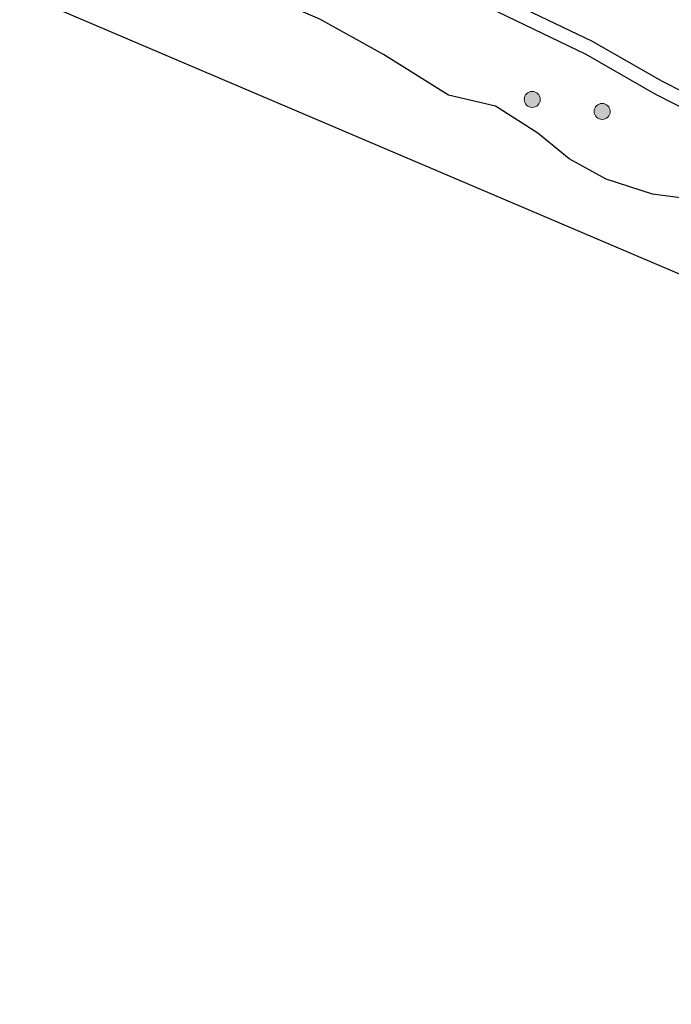
# Model space of a CAD drawing. Units: metres. Extents: x 90488 to 100000, y 444661 to 450001.
# Drawn here: x 98384 to 98445, y 449344 to 449436 of the extents above; entities that cross this region are included whole.
import ezdxf

# ---------------------------------------------------------------- set-up
doc = ezdxf.new("R2010")
doc.units = ezdxf.units.M
doc.layers.get('0').update_dxf_attribs({"lineweight": 25})
for name, color, linetype, lineweight in [('B-ME-GR-BOOM-S-B1', 93, 'Continuous', 18), ('B-ME-GW-INSTEEKWATERGANG-L-B1', 10, 'Continuous', 25), ('B-ME-IE-GRASLAND-GV-B6', 93, 'Continuous', 18), ('B-ME-IE-RIET-GV-B6', 10, 'Continuous', 25), ('B-ME-KG-KADASTRAAL-OPNAMEDTMGRENS-L-B1', 10, 'Continuous', 25), ('B-ME-OG-WATER-GV-B6', 153, 'Continuous', 18)]:
    doc.layers.add(name, color=color, linetype=linetype, lineweight=lineweight)

# ---------------------------------------------------------------- blocks, each defined once
blk = doc.blocks.new('boom')
blk.add_hatch(color=256).paths.add_polyline_path([(-0.75, 0, 1), (0.75, 0, 1)])
blk.add_circle((0, 0), 0.75)

msp = doc.modelspace()

# ---------------------------------------------------------------- linework, layer by layer
at = {"layer": 'B-ME-GW-INSTEEKWATERGANG-L-B1'}
msp.add_polyline3d([(98488.635, 449409.427, -5.139), (98478.337, 449413.862, -5.139), (98466.125, 449419.249, -5.139), (98454.99, 449424.777, -5.139), (98444.532, 449430.08, -5.139), (98438.043, 449433.797, -5.139), (98428.973, 449438.174, -5.143), (98421.59, 449441.423, -5.143), (98413.91, 449445.116, -5.143), (98406.602, 449449.12, -5.143), (98402.093, 449451.608, -5.143), (98392.844, 449455.396, -5.38)], dxfattribs=at)
at = {"layer": 'B-ME-IE-GRASLAND-GV-B6'}
for points in [[(98454.99, 449424.777, -5.139), (98444.532, 449430.08, -5.139), (98438.043, 449433.797, -5.139), (98428.973, 449438.174, -5.143), (98421.59, 449441.423, -5.143), (98413.91, 449445.116, -5.143), (98406.602, 449449.12, -5.143), (98402.093, 449451.608, -5.143), (98392.844, 449455.396, -5.38), (98394.753, 449459.274, -4.414), (98394.881, 449459.55, -4.493), (98410.974, 449452.502, -4.568), (98430.483, 449445.167, -4.283), (98450.938, 449436.126, -4.497)], [(98454.388, 449423.567, -5.89), (98443.898, 449428.886, -5.89), (98437.419, 449432.597, -5.89), (98428.406, 449436.946, -5.894), (98421.024, 449440.195, -5.894), (98413.297, 449443.91, -5.894), (98405.96, 449447.931, -5.894), (98401.5, 449450.392, -5.894), (98392.331, 449454.355, -5.894), (98392.844, 449455.396, -5.38), (98402.093, 449451.608, -5.143), (98406.602, 449449.12, -5.143), (98413.91, 449445.116, -5.143), (98421.59, 449441.423, -5.143), (98428.973, 449438.174, -5.143), (98438.043, 449433.797, -5.139), (98444.532, 449430.08, -5.139), (98454.99, 449424.777, -5.139)]]:
    msp.add_polyline3d(points, dxfattribs=at)
at = {"layer": 'B-ME-IE-RIET-GV-B6'}
for points in [[(98389.283, 449448.164, -5.858), (98392.331, 449454.355, -5.894), (98401.5, 449450.392, -5.894), (98405.96, 449447.931, -5.894), (98413.297, 449443.91, -5.894), (98421.024, 449440.195, -5.894), (98428.406, 449436.946, -5.894), (98437.419, 449432.597, -5.89), (98443.898, 449428.886, -5.89), (98454.388, 449423.567, -5.89)], [(98448.172, 449418.911, -5.858), (98443.684, 449419.512, -5.858), (98439.341, 449420.915, -5.858), (98435.86, 449422.806, -5.858), (98432.925, 449425.2, -5.858), (98428.98, 449427.747, -5.858), (98424.575, 449428.759, -5.858), (98418.471, 449432.583, -5.858), (98412.518, 449435.868, -5.858), (98406.071, 449438.676, -5.858), (98399.999, 449442.126, -5.858), (98393.109, 449445.849, -5.858), (98389.283, 449448.164, -5.858)]]:
    msp.add_polyline3d(points, dxfattribs=at)
at = {"layer": 'B-ME-KG-KADASTRAAL-OPNAMEDTMGRENS-L-B1'}
msp.add_polyline3d([(98618.973, 449343.65, -5.918), (98615.07, 449345.56, -5.918), (98613.514, 449346.321, -5.186), (98593.803, 449355.964, -5.182), (98591.864, 449356.912, -5.918), (98580.869, 449362.291, -5.873), (98551.461, 449376.681, -5.874), (98543, 449371.496, -5.874), (98499.705, 449389.217, -5.859), (98384.419, 449438.351, -5.862)], dxfattribs=at)
at = {"layer": 'B-ME-OG-WATER-GV-B6'}
for points in [[(98384.419, 449438.351, -5.862), (98389.283, 449448.164, -5.858), (98393.109, 449445.849, -5.858), (98399.999, 449442.126, -5.858), (98406.071, 449438.676, -5.858), (98412.518, 449435.868, -5.858), (98418.471, 449432.583, -5.858), (98424.575, 449428.759, -5.858), (98428.98, 449427.747, -5.858), (98432.925, 449425.2, -5.858), (98435.86, 449422.806, -5.858), (98439.341, 449420.915, -5.858), (98443.684, 449419.512, -5.858), (98448.172, 449418.911, -5.858)], [(98499.705, 449389.217, -5.859), (98384.419, 449438.351, -5.862)]]:
    msp.add_polyline3d(points, dxfattribs=at)

# ---------------------------------------------------------------- block references
at = {"layer": 'B-ME-GR-BOOM-S-B1', "rotation": 90}
for p in [(98432.405, 449428.365, -5.647), (98438.957, 449427.241, -5.58)]:
    msp.add_blockref('boom', p, dxfattribs=at)

doc.saveas('drawing.dxf')
